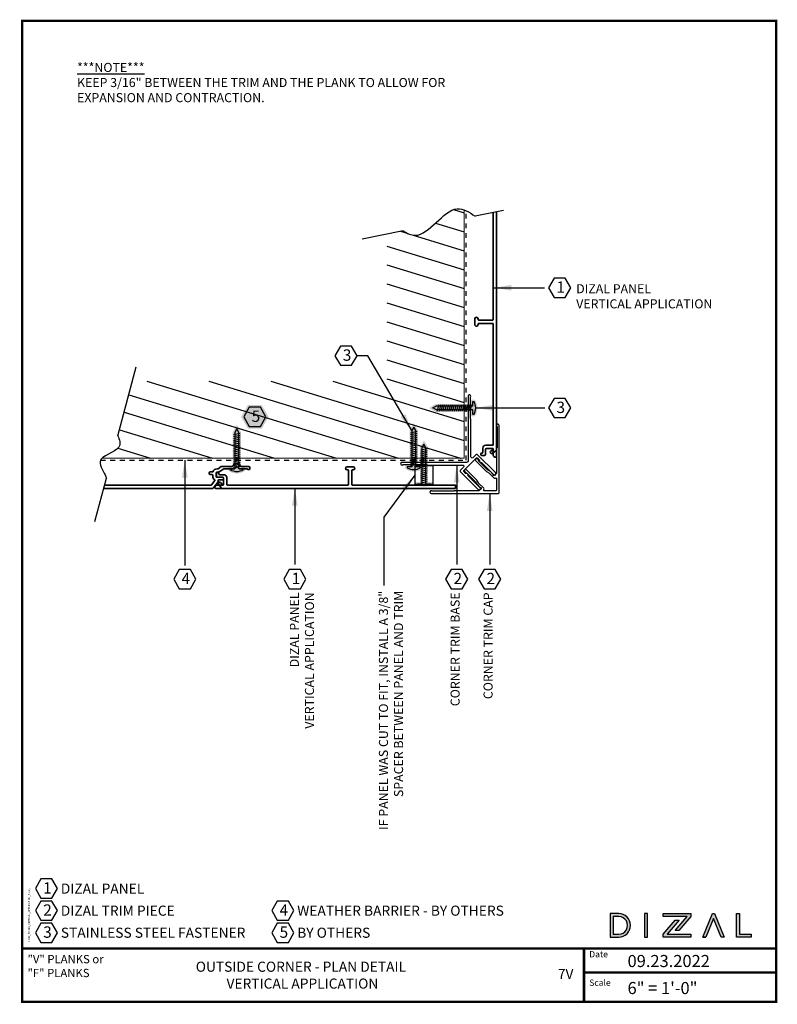
# Model space of a CAD drawing. Units: inches. Extents: x -116 to 283, y -32 to -11.
# Drawn here: x 20 to 35, y -32 to -11 of the extents above; entities that cross this region are included whole.
import ezdxf

# ---------------------------------------------------------------- set-up
doc = ezdxf.new("R2010")
doc.units = ezdxf.units.IN
doc.header["$LTSCALE"] = 0.3
doc.header["$MEASUREMENT"] = 0
doc.linetypes.add('HIDDEN', pattern=[0.375, 0.25, -0.125])
for name, color, linetype in [('A-TEXT', 18, 'Continuous'), ('Clip', 172, 'Continuous'), ('DIZAL_LOGO', 1, 'Continuous'), ('FASTENER', 1, 'Continuous'), ('Title Block', 7, 'Continuous')]:
    doc.layers.add(name, color=color, linetype=linetype)
for name, color, linetype, lineweight in [('DIZAL F PROFILE', 4, 'Continuous', 35), ('DIZAL V PROFILE', 4, 'Continuous', 35), ('Panel', 4, 'Continuous', 35)]:
    doc.layers.add(name, color=color, linetype=linetype, lineweight=lineweight)
doc.styles.add('Roman', font='romans')
doc.dimstyles.get("Standard").update_dxf_attribs({"dimtxt": 0.18, "dimasz": 0.18, "dimexe": 0.18, "dimexo": 0.0625, "dimgap": 0.09, "dimtad": 0, "dimtih": 1, "dimtoh": 1, "dimdec": 4, "dimzin": 0, "dimdsep": 46, "dimlunit": 4, "dimtxsty": 'Standard', "dimcen": 0.09, "dimadec": 0, "dimazin": 0, "dimtfac": 1, "dimtdec": 4, "dimtofl": 0, "dimtmove": 0, "dimatfit": 3, "dimfxl": 0, "dimtolj": 1, "dimtzin": 0, "dimarcsym": 0})

# ---------------------------------------------------------------- blocks, each defined once
blk = doc.blocks.new('A$C4133f753')
h = blk.add_hatch(color=7)
h.dxf.hatch_style = 1
h.paths.add_polyline_path([(0.174, 0.131), (0.082, 0.131), (0.082, 0.854), (0, 0.996), (-0.082, 0.854), (-0.082, 0.131), (-0.174, 0.131), (-0.174, 0.051, 0.326432), (0.174, 0.051)])
at = {"layer": 'FASTENER'}
for p, q in [((-0.068, 0.799), (0.068, 0.828)), ((-0.068, 0.759), (0.068, 0.788)), ((-0.068, 0.718), (0.068, 0.748)), ((-0.068, 0.678), (0.068, 0.708)), ((-0.068, 0.638), (0.068, 0.668)), ((-0.068, 0.598), (0.068, 0.628)), ((-0.068, 0.558), (0.068, 0.588)), ((-0.068, 0.518), (0.068, 0.548)), ((-0.068, 0.478), (0.068, 0.508)), ((-0.068, 0.438), (0.068, 0.467)), ((-0.068, 0.398), (0.068, 0.427)), ((-0.068, 0.358), (0.068, 0.387)), ((-0.068, 0.317), (0.068, 0.347)), ((-0.068, 0.277), (0.068, 0.307)), ((-0.068, 0.237), (0.068, 0.267)), ((-0.068, 0.197), (0.068, 0.227)), ((-0.068, 0.157), (0.068, 0.187)), ((-0.068, 0.117), (0.068, 0.147))]:
    blk.add_line(p, q, dxfattribs=at)
blk.add_lwpolyline([(-0.042, 0.843), (-0.042, 0.091), (-0.134, 0.091), (-0.134, 0.073, 0.283995), (0.134, 0.073), (0.134, 0.091), (0.042, 0.091), (0.042, 0.843), (0, 0.916)], format="xyb", close=True, dxfattribs=at)
blk = doc.blocks.new('A$Cbf744de9')
at = {"layer": 'Clip', "linetype": 'Continuous'}
blk.add_lwpolyline([(-0.137, 0.055), (-0.225, 0.055, 0.414214), (-0.25, 0.03), (-0.25, -0.489, 1), (-0.195, -0.489), (-0.195, -0.143, -0.131652), (-0.193, -0.135), (-0.177, -0.107, 0.46912), (-0.185, -0.086, -0.317837), (-0.195, -0.072), (-0.195, -0.01, -0.414214), (-0.185, 0), (0.185, 0, -0.414214), (0.195, -0.01), (0.195, -0.072, -0.317837), (0.185, -0.086, 0.46912), (0.177, -0.107), (0.193, -0.135, -0.131652), (0.195, -0.143), (0.195, -0.489, 1), (0.25, -0.489), (0.25, 0.03, 0.414214), (0.225, 0.055), (0.137, 0.055, -0.668179), (0.12, 0.098), (0.665, 0.643, 0.182676), (0.674, 0.662, -0.182676), (0.677, 0.669), (0.816, 0.808, 0.250765), (0.818, 0.817), (0.818, 0.818, -0.535185), (0.83, 0.83), (0.831, 0.83, 0.250765), (0.84, 0.832), (0.983, 0.975, -0.189103), (0.99, 0.978, 1.466405), (0.969, 1.025), (0.021, 0.077, -0.414214), (-0.021, 0.077), (-0.969, 1.025, 1.466405), (-0.99, 0.978, -0.189103), (-0.983, 0.975), (-0.84, 0.832, 0.250765), (-0.831, 0.83), (-0.83, 0.83, -0.535185), (-0.818, 0.818), (-0.818, 0.817, 0.250765), (-0.816, 0.808), (-0.677, 0.669, -0.182676), (-0.674, 0.662, 0.182676), (-0.665, 0.643), (-0.12, 0.098, -0.668179)], format="xyb", close=True, dxfattribs=at)
blk = doc.blocks.new('A$Cfa4bb317')
at = {"layer": 'Clip', "linetype": 'Continuous'}
blk.add_lwpolyline([(0.423, -0.614), (0.196, -0.387, 0.065543), (0.193, -0.385), (0.147, -0.358, -0.065543), (0.143, -0.356), (0.039, -0.251, 0.350398), (0.008, -0.248, -0.590465), (-0.015, -0.235), (-0.015, 0, -0.414214), (0, 0.015), (0.235, 0.015, -0.590465), (0.248, -0.008, 0.350398), (0.251, -0.039), (0.356, -0.143, -0.065543), (0.358, -0.147), (0.385, -0.193, 0.065543), (0.387, -0.196), (0.614, -0.423, 0.767327), (0.646, -0.404), (0.635, -0.362, 0.57735), (0.61, -0.355), (0.606, -0.359), (0.419, -0.172, -0.065543), (0.417, -0.169), (0.39, -0.122, 0.065543), (0.388, -0.119), (0.327, -0.058, 0.213422), (0.316, -0.054, -0.6885), (0.304, -0.028), (0.343, 0.011, -0.198912), (0.354, 0.015), (0.849, 0.015, 0.182676), (0.868, 0.022, -0.182676), (0.875, 0.025), (1.309, 0.025, -0.189103), (1.316, 0.022, 1.466405), (1.335, 0.07), (-0.05, 0.07, 0.414214), (-0.07, 0.05), (-0.07, -1.335, 1.466405), (-0.022, -1.316, -0.189103), (-0.025, -1.309), (-0.025, -0.875, -0.182676), (-0.022, -0.868, 0.182676), (-0.015, -0.849), (-0.015, -0.354, -0.198912), (-0.011, -0.343), (0.028, -0.304, -0.6885), (0.054, -0.316, 0.213422), (0.058, -0.327), (0.119, -0.388, 0.065543), (0.122, -0.39), (0.169, -0.417, -0.065543), (0.172, -0.419), (0.359, -0.606), (0.355, -0.61, 0.57735), (0.362, -0.635), (0.404, -0.646, 0.767327)], format="xyb", close=True, dxfattribs=at)
blk = doc.blocks.new('A$Cac6f88e7')
h = blk.add_hatch(color=7)
h.dxf.hatch_style = 1
h.paths.add_polyline_path([(0.285, 0), (0.143, 0.247), (-0.143, 0.247), (-0.285, 0), (-0.143, -0.247), (0.143, -0.247)])
blk.add_lwpolyline([(-0.115, 0.199), (-0.229, 0), (-0.115, -0.199), (0.115, -0.199), (0.229, 0), (0.115, 0.199)], close=True)
at = {"insert": (-0.067, 0.13), "char_height": 0.23437, "attachment_point": 1}
blk.add_mtext_dynamic_manual_height_columns('{\\fArial|b0|i0|c0|p34;5}', width=0.12433, gutter_width=1.5, heights=[-0.238], dxfattribs=at)
blk = doc.blocks.new('A$C78b300ec')
h = blk.add_hatch(color=7)
h.dxf.hatch_style = 1
edge = h.paths.add_edge_path()
edge.add_line((0.174, 0.04), (0.082, 0.04))
edge.add_line((0.082, 0.04), (0.082, 0.763))
edge.add_line((0.082, 0.763), (0, 0.905))
edge.add_line((0, 0.905), (-0.082, 0.763))
edge.add_line((-0.082, 0.763), (-0.082, 0.04))
edge.add_line((-0.082, 0.04), (-0.174, 0.04))
edge.add_line((-0.174, 0.04), (-0.174, -0.02))
edge.add_arc((0.016, 0.535), 0.586, 251.0995, 285.6033)
edge.add_line((0.174, -0.03), (0.174, 0.04))
at = {"layer": 'FASTENER'}
for p, q in [((-0.068, 0.707), (0.068, 0.737)), ((-0.068, 0.667), (0.068, 0.697)), ((-0.068, 0.627), (0.068, 0.657)), ((-0.068, 0.587), (0.068, 0.617)), ((-0.068, 0.547), (0.068, 0.577)), ((-0.068, 0.507), (0.068, 0.537)), ((-0.068, 0.467), (0.068, 0.497)), ((-0.068, 0.427), (0.068, 0.457)), ((-0.068, 0.387), (0.068, 0.416)), ((-0.068, 0.347), (0.068, 0.376)), ((-0.068, 0.306), (0.068, 0.336)), ((-0.068, 0.266), (0.068, 0.296)), ((-0.068, 0.226), (0.068, 0.256)), ((-0.068, 0.186), (0.068, 0.216)), ((-0.068, 0.146), (0.068, 0.176)), ((-0.068, 0.106), (0.068, 0.136)), ((-0.068, 0.066), (0.068, 0.096)), ((-0.068, 0.026), (0.068, 0.056))]:
    blk.add_line(p, q, dxfattribs=at)
blk.add_lwpolyline([(-0.042, 0.752), (-0.042, 0), (-0.134, 0), (-0.134, -0.018, 0.076111), (0.134, -0.018), (0.134, 0), (0.042, 0), (0.042, 0.752), (0, 0.825)], format="xyb", close=True, dxfattribs=at)
blk = doc.blocks.new('A$C8fc46afb')
at = {"layer": 'A-TEXT', "insert": (1.138, -0.868), "char_height": 0.1875, "attachment_point": 1}
blk.add_mtext_dynamic_manual_height_columns('\\A1;{\\fArial|b1|i0|c0|p34;\\L***NOTE***\\P\\fArial|b0|i0|c0|p34;\\lKEEP 3/16\\H1x;" BETWEEN THE TRIM AND THE PLANK TO ALLOW FOR EXPANSION AND CONTRACTION. }', width=8.19403, gutter_width=2, heights=[-0.826], dxfattribs=at)
blk = doc.blocks.new('A$Ce3c5927c')
h = blk.add_hatch(color=7)
h.dxf.hatch_style = 1
h.paths.add_polyline_path([(-0.728, -0.122), (-0.641, -0.122, 1), (-0.641, 0.122), (-0.728, 0.122)])
h.paths.add_polyline_path([(-0.699, 0.092), (-0.641, 0.092, -1), (-0.641, -0.092), (-0.699, -0.092)], flags=16)
h = blk.add_hatch(color=7)
h.dxf.hatch_style = 1
h.paths.add_polyline_path([(-0.641, 0.122), (-0.728, 0.122), (-0.728, -0.122), (-0.641, -0.122, 1)])
h.paths.add_polyline_path([(-0.641, -0.092), (-0.699, -0.092), (-0.699, 0.092), (-0.641, 0.092, -1.001138)], flags=16)
h = blk.add_hatch(color=7)
h.dxf.hatch_style = 1
h.paths.add_polyline_path([(-0.373, -0.122), (-0.344, -0.122), (-0.344, 0.122), (-0.373, 0.122)])
h = blk.add_hatch(color=7)
h.dxf.hatch_style = 1
h.paths.add_polyline_path([(0.106, 0.093), (0.106, 0.122), (-0.18, 0.122), (-0.18, 0.092), (0.067, 0.092), (-0.057, -0.054), (-0.019, -0.054)])
h = blk.add_hatch(color=7)
h.dxf.hatch_style = 1
h.paths.add_polyline_path([(0.23, -0.122), (0.261, -0.122), (0.339, 0.07), (0.418, -0.122), (0.449, -0.122), (0.35, 0.122), (0.329, 0.122)])
h = blk.add_hatch(color=7)
h.dxf.hatch_style = 1
h.paths.add_polyline_path([(0.609, 0.122), (0.579, 0.122), (0.579, -0.122), (0.728, -0.122), (0.728, -0.092), (0.609, -0.092)])
h = blk.add_hatch(color=7)
h.dxf.hatch_style = 1
h.paths.add_polyline_path([(-0.141, -0.092), (-0.017, 0.054), (-0.056, 0.054), (-0.18, -0.092), (-0.18, -0.122), (0.106, -0.122), (0.106, -0.092)])
at = {"layer": 'DIZAL_LOGO'}
for points in [[(-0.728, -0.122), (-0.641, -0.122, 1), (-0.641, 0.122), (-0.728, 0.122)], [(-0.641, -0.092, 1.001138), (-0.641, 0.092), (-0.699, 0.092), (-0.699, -0.092)]]:
    blk.add_lwpolyline(points, format="xyb", close=True, dxfattribs=at)
for points in [[(-0.373, -0.122), (-0.344, -0.122), (-0.344, 0.122), (-0.373, 0.122)], [(0.067, 0.092), (-0.18, 0.092), (-0.18, 0.122), (0.106, 0.122), (0.106, 0.093), (-0.019, -0.054), (-0.057, -0.054)], [(0.728, -0.122), (0.579, -0.122), (0.579, 0.122), (0.609, 0.122), (0.609, -0.092), (0.728, -0.092)], [(0.106, -0.122), (-0.18, -0.122), (-0.18, -0.092), (-0.056, 0.054), (-0.017, 0.054), (-0.141, -0.092), (0.106, -0.092)]]:
    blk.add_lwpolyline(points, close=True, dxfattribs=at)
blk.add_lwpolyline([(0.23, -0.122), (0.261, -0.122), (0.23, -0.122), (0.329, 0.122), (0.35, 0.122), (0.449, -0.122), (0.418, -0.122), (0.339, 0.07), (0.261, -0.122)], dxfattribs=at)
blk = doc.blocks.new('A$C14357')
at = {"layer": 'A-TEXT', "attachment_point": 1}
for s, insert, char_height, width in [('{\\fArial|b0|i0|c0|p34;"V" PLANKS or\\P"F" PLANKS}', (-15.488, 0.995), 0.17188, 2.06123), ('{\\fArial|b0|i0|c0|p34;09.23.2022}', (-3.074, 0.995), 0.25, 1.73511)]:
    blk.add_mtext(s, dxfattribs=dict(at, insert=insert, char_height=char_height, width=width))

msp = doc.modelspace()

# ---------------------------------------------------------------- hatches: boundary and pattern name
h = msp.add_hatch()
h.set_pattern_fill('ANSI31', color=256, scale=3, angle=118)
h.set_pattern_definition([(163, (-69.14574, 0.8164), (-0.1096394, -0.3586143), [])])
edge = h.paths.add_edge_path()
edge.add_spline(control_points=[(28.73416, -15.32331), (28.68732, -15.30663), (28.33745, -15.24385), (27.9408, -15.99009), (27.55756, -15.81038), (27.47491, -15.75533)], knot_values=[0.10290606, 0.10290606, 0.10290606, 0.10290606, 0.18064128, 0.68810811, 0.82641699, 0.82641699, 0.82641699, 0.82641699], degree=3, periodic=0)
edge.add_line((27.47491, -15.75533), (27.13397, -15.82384))
edge.add_line((27.13397, -15.82384), (27.13397, -18.86783))
edge.add_line((27.13397, -18.86783), (21.87268, -18.86783))
edge.add_line((21.87268, -18.86783), (21.57016, -19.99684))
edge.add_spline(control_points=[(21.57016, -19.99684), (21.60369, -20.0674), (21.68255, -20.27703), (21.33217, -20.37286), (21.24449, -20.45913)], knot_values=[0.14889385, 0.14889385, 0.14889385, 0.14889385, 0.88521103, 1.83867763, 1.83867763, 1.83867763, 1.83867763], degree=3, periodic=0)
edge.add_line((21.24449, -20.45913), (28.73416, -20.45913))
edge.add_line((28.73416, -20.45913), (28.73416, -15.32331))

# ---------------------------------------------------------------- linework, layer by layer
at = {"color": 4, "linetype": 'HIDDEN', "lineweight": 25}
for p, q in [((28.77687, -20.50183), (28.77687, -15.34068)), ((21.21255, -20.50183), (28.77687, -20.50183))]:
    msp.add_line(p, q, dxfattribs=at)
for p, q in [((29.55203, -15.33797), (28.96482, -15.45596)), ((27.47491, -15.75533), (26.62906, -15.92529)), ((21.57016, -19.99684), (21.95195, -18.572)), ((21.09678, -21.76355), (21.33537, -20.87311))]:
    msp.add_line(p, q)
at = {"const_width": 0.05}
msp.add_lwpolyline([(19.58985, -31.70046), (19.58985, -11.41527), (35.19078, -11.41527), (35.19078, -31.72545)], dxfattribs=at)
at = {"color": 4, "linetype": 'Continuous', "lineweight": 13}
msp.add_lwpolyline([(21.24449, -20.45913), (28.73416, -20.45913), (28.73416, -15.32331)], dxfattribs=at)
msp.add_lwpolyline([(28.0923, -20.99314), (28.0923, -20.61814), (27.7173, -20.61814), (27.7173, -20.99314)], close=True)
for points, knots in [([(27.47491, -15.75533), (27.55756, -15.81038), (27.9408, -15.99009), (28.40673, -15.11351), (28.83978, -15.36482), (28.96482, -15.45596)], [0.102906065, 0.102906065, 0.102906065, 0.102906065, 0.241214943, 0.748681773, 0.95278385, 0.95278385, 0.95278385, 0.95278385]), ([(21.57016, -19.99684), (21.60369, -20.0674), (21.69388, -20.30716), (21.03191, -20.43484), (21.29357, -20.74149), (21.32598, -20.84417), (21.32902, -20.85379), (21.33217, -20.86345), (21.33537, -20.87311)], [0.14889385, 0.14889385, 0.14889385, 0.14889385, 0.88521103, 2.08149452, 2.86355742, 2.86355742, 2.86355742, 2.93681084, 2.93681084, 2.93681084, 2.93681084])]:
    msp.add_open_spline(points, degree=3, knots=knots)
at = {"layer": 'A-TEXT'}
msp.add_line((27.07203, -21.67864), (27.07203, -23.0903), dxfattribs=at)
for points in [[(30.59812, -16.73445), (30.48343, -16.93311), (30.59812, -17.13176), (30.82751, -17.13176), (30.9422, -16.93311), (30.82751, -16.73445)], [(26.17708, -18.13965), (26.06238, -18.3383), (26.17708, -18.53695), (26.40646, -18.53695), (26.52115, -18.3383), (26.40646, -18.13965)], [(30.59927, -19.22041), (30.48458, -19.41906), (30.59927, -19.61771), (30.82865, -19.61771), (30.94335, -19.41906), (30.82865, -19.22041)], [(22.84208, -22.7596), (22.72739, -22.95825), (22.84208, -23.1569), (23.07146, -23.1569), (23.18615, -22.95825), (23.07146, -22.7596)], [(25.11892, -22.7596), (25.00422, -22.95825), (25.11892, -23.1569), (25.3483, -23.1569), (25.46299, -22.95825), (25.3483, -22.7596)], [(28.46852, -22.7596), (28.35383, -22.95825), (28.46852, -23.1569), (28.6979, -23.1569), (28.81259, -22.95825), (28.6979, -22.7596)], [(29.15037, -22.7596), (29.03568, -22.95825), (29.15037, -23.1569), (29.37975, -23.1569), (29.49445, -22.95825), (29.37975, -22.7596)], [(19.97895, -29.15918), (19.86425, -29.35783), (19.97895, -29.55648), (20.20833, -29.55648), (20.32302, -29.35783), (20.20833, -29.15918)], [(19.97895, -29.6154), (19.86425, -29.81405), (19.97895, -30.01271), (20.20833, -30.01271), (20.32302, -29.81405), (20.20833, -29.6154)], [(24.86979, -29.6154), (24.7551, -29.81405), (24.86979, -30.01271), (25.09917, -30.01271), (25.21387, -29.81405), (25.09917, -29.6154)], [(19.97895, -30.07163), (19.86425, -30.27028), (19.97895, -30.46893), (20.20833, -30.46893), (20.32302, -30.27028), (20.20833, -30.07163)], [(24.86979, -30.07163), (24.7551, -30.27028), (24.86979, -30.46893), (25.09917, -30.46893), (25.21387, -30.27028), (25.09917, -30.07163)]]:
    msp.add_lwpolyline(points, close=True, dxfattribs=at)
at = {"layer": 'DIZAL F PROFILE'}
msp.add_lwpolyline([(28.55658, -21.01452), (28.55658, -21.08252)], dxfattribs=at)
at = {"layer": 'DIZAL V PROFILE', "linetype": 'Continuous'}
for p, q in [((29.33815, -15.38095), (29.33815, -17.59287)), ((29.40615, -20.285), (29.40615, -15.36729)), ((28.95715, -17.57712), (28.95715, -17.69662)), ((29.02515, -17.59287), (29.02515, -17.57712)), ((29.02515, -17.69662), (29.02515, -17.68087)), ((29.32815, -17.60287), (29.03515, -17.60287)), ((29.03515, -17.67087), (29.32815, -17.67087)), ((29.33815, -17.68087), (29.33815, -20.17935)), ((29.11215, -20.35043), (29.10015, -20.35043)), ((29.12215, -20.24935), (29.12215, -20.34043)), ((29.17615, -20.38443), (29.17615, -20.27735)), ((29.32815, -20.18935), (29.18215, -20.18935)), ((29.19615, -20.25735), (29.32815, -20.25735)), ((29.27974, -20.3447), (29.28794, -20.35604)), ((29.33401, -20.28075), (29.28422, -20.31677)), ((29.31587, -20.36052), (29.39787, -20.3012)), ((29.33815, -20.26735), (29.33815, -20.27265)), ((29.08015, -20.37043), (29.08015, -20.38443)), ((29.10015, -20.40443), (29.15615, -20.40443))]:
    msp.add_line(p, q, dxfattribs=at)
at = {"layer": 'DIZAL V PROFILE'}
msp.add_lwpolyline([(26.42165, -21.01452, -0.41421356), (26.41165, -21.00452), (26.41165, -20.71152, -0.41421356), (26.42165, -20.70152), (26.4374, -20.70152, 1), (26.4374, -20.63352), (26.3179, -20.63352, 1), (26.3179, -20.70152), (26.33365, -20.70152, -0.41421356), (26.34365, -20.71152), (26.34365, -21.00452, -0.41421356), (26.33365, -21.01452), (23.83517, -21.01452, -0.41421356), (23.82517, -21.00452), (23.82517, -20.85852, 0.41421356), (23.76517, -20.79852), (23.67409, -20.79852, -0.41421356), (23.66409, -20.78852), (23.66409, -20.77652, 0.41421356), (23.64409, -20.75652), (23.63009, -20.75652, 0.41421356), (23.61009, -20.77652), (23.61009, -20.83252, 0.41421356), (23.63009, -20.85252), (23.73717, -20.85252, -0.41421356), (23.75717, -20.87252), (23.75717, -21.00452, -0.41421356), (23.74717, -21.01452), (23.74187, -21.01452, -0.24061735), (23.73377, -21.01038), (23.69775, -20.96059, 0.41421356), (23.66982, -20.95611), (23.65848, -20.96432, 0.41421356), (23.65399, -20.99224), (23.71332, -21.07424, 0.24061735), (23.72952, -21.08252), (28.55658, -21.08252), (28.55658, -21.01452)], format="xyb", close=True, dxfattribs=at)
at = {"layer": 'DIZAL V PROFILE', "linetype": 'Continuous'}
for centre, radius, start, end in [((28.99115, -17.57712), 0.034, 0, 180), ((28.99115, -17.69662), 0.034, 180, 0), ((29.03515, -17.59287), 0.01, 180, 270), ((29.03515, -17.68087), 0.01, 90, 180), ((29.32815, -17.59287), 0.01, 270, 360), ((29.32815, -17.68087), 0.01, 0, 90), ((29.10015, -20.37043), 0.02, 90, 180), ((29.11215, -20.34043), 0.01, 270, 0), ((29.18215, -20.24935), 0.06, 90, 180), ((29.19615, -20.27735), 0.02, 90, 180), ((29.29594, -20.33298), 0.02, 125.883306, 215.883306), ((29.30415, -20.34432), 0.02, 215.883306, 305.883306), ((29.32815, -20.17935), 0.01, 270, 360), ((29.32815, -20.26735), 0.01, 0, 90), ((29.32815, -20.27265), 0.01, 305.883306, 0), ((29.38615, -20.285), 0.02, 305.883306, 0), ((29.10015, -20.38443), 0.02, 180, 270), ((29.15615, -20.38443), 0.02, 270, 0)]:
    msp.add_arc(centre, radius, start, end, dxfattribs=at)
at = {"layer": 'Panel', "linetype": 'Continuous'}
for points in [[(29.33815, -15.38095), (29.33815, -17.59287, -0.41421356), (29.32815, -17.60287), (29.03515, -17.60287, -0.41421356), (29.02515, -17.59287), (29.02515, -17.57712, 1), (28.95715, -17.57712), (28.95715, -17.69662, 1), (29.02515, -17.69662), (29.02515, -17.68087, -0.41421356), (29.03515, -17.67087), (29.32815, -17.67087, -0.41421356), (29.33815, -17.68087), (29.33815, -20.17935, -0.41421356), (29.32815, -20.18935), (29.18215, -20.18935, 0.41421356), (29.12215, -20.24935), (29.12215, -20.34043, -0.41421356), (29.11215, -20.35043), (29.10015, -20.35043, 0.41421356), (29.08015, -20.37043), (29.08015, -20.38443, 0.41421356), (29.10015, -20.40443), (29.15615, -20.40443, 0.41421356), (29.17615, -20.38443), (29.17615, -20.27735, -0.41421356), (29.19615, -20.25735), (29.32815, -20.25735, -0.41421356), (29.33815, -20.26735), (29.33815, -20.39928, 0.24061735), (29.34643, -20.41548), (29.37443, -20.43574, 0.61210062), (29.40615, -20.41953), (29.40615, -15.36729)], [(21.27926, -21.08252), (23.52816, -21.08252, 0.24061735), (23.55247, -21.0701), (23.64363, -20.94409, 0.15786253), (23.64743, -20.93237), (23.64743, -20.91608, -0.41421356), (23.65743, -20.90608), (23.73717, -20.90608, 0.41421356), (23.75717, -20.88608), (23.75717, -20.87252, 0.41421356), (23.73717, -20.85252), (23.62409, -20.85252, -0.41421356), (23.60409, -20.83252), (23.60409, -20.76652, -0.41421356), (23.62409, -20.74652), (23.64144, -20.74652, 0.15847209), (23.68261, -20.73314), (23.75372, -20.68143, -0.15847209), (23.7596, -20.67952), (23.97133, -20.67952, 0.19891237), (23.98547, -20.67366), (24.02446, -20.63467, -0.41421356), (24.03825, -20.63467), (24.07724, -20.67366, 0.19891237), (24.09138, -20.67952), (24.24431, -20.67952, -0.22773508), (24.25212, -20.68327, 0.70881151), (24.30554, -20.66452), (24.30554, -20.65852, 0.41421356), (24.27554, -20.62852), (24.13385, -20.62852, -0.41421356), (24.09385, -20.58852), (24.09385, -20.58602, 0.41421356), (24.07385, -20.56602), (23.98885, -20.56602, 0.41421356), (23.96885, -20.58602), (23.96885, -20.58852, -0.41421356), (23.92885, -20.62852), (23.71737, -20.62852, 0.15847209), (23.70561, -20.63234), (23.64472, -20.67661, -0.15847209), (23.63884, -20.67852), (23.62427, -20.67852, 0.31002898), (23.54031, -20.73612, -0.31002898), (23.53098, -20.74252), (23.48317, -20.74252, 0.41421356), (23.46317, -20.76252), (23.46317, -20.77608, 0.41421356), (23.48317, -20.79608), (23.51609, -20.79608, -0.41421356), (23.53609, -20.81608), (23.53609, -20.83131, 0.24675877), (23.57504, -20.90543, -0.42102177), (23.57747, -20.91953), (23.51175, -21.01038, -0.24061735), (23.50365, -21.01452), (21.29748, -21.01452)], [(28.55658, -21.01452), (26.42165, -21.01452, -0.41421356), (26.41165, -21.00452), (26.41165, -20.71152, -0.41421356), (26.42165, -20.70152), (26.4374, -20.70152, 1), (26.4374, -20.63352), (26.3179, -20.63352, 1), (26.3179, -20.70152), (26.33365, -20.70152, -0.41421356), (26.34365, -20.71152), (26.34365, -21.00452, -0.41421356), (26.33365, -21.01452), (23.83517, -21.01452, -0.41421356), (23.82517, -21.00452), (23.82517, -20.85852, 0.41421356), (23.76517, -20.79852), (23.67409, -20.79852, -0.41421356), (23.66409, -20.78852), (23.66409, -20.77652, 0.41421356), (23.64409, -20.75652), (23.63009, -20.75652, 0.41421356), (23.61009, -20.77652), (23.61009, -20.83252, 0.41421356), (23.63009, -20.85252), (23.73717, -20.85252, -0.41421356), (23.75717, -20.87252), (23.75717, -21.00452, -0.41421356), (23.74717, -21.01452), (23.61524, -21.01452, 0.24061735), (23.59904, -21.0228), (23.57878, -21.0508, 0.61210062), (23.59499, -21.08252), (28.55658, -21.08252)]]:
    msp.add_lwpolyline(points, format="xyb", dxfattribs=at)
at = {"layer": 'Title Block'}
msp.add_line((19.58985, -30.59447), (35.19078, -30.59447), dxfattribs=at)
at = {"layer": 'Title Block', "const_width": 0.05}
for points in [[(19.58985, -30.59447), (35.19078, -30.59447)], [(31.21564, -30.59447), (31.21564, -31.72545)], [(31.19078, -31.09447), (35.19078, -31.09447)], [(19.56533, -31.70046), (35.19078, -31.70046)]]:
    msp.add_lwpolyline(points, dxfattribs=at)

# ---------------------------------------------------------------- block references
for name, p in [('A$C8fc46afb', (19.58985, -11.41527)), ('A$C78b300ec', (27.9048, -20.99314)), ('A$C14357', (35.19078, -31.72545))]:
    msp.add_blockref(name, p)
for name, p, rotation in [('A$Cbf744de9', (28.85939, -20.58435), 45), ('A$Cfa4bb317', (29.39115, -21.11633), 180)]:
    msp.add_blockref(name, p, dxfattribs=dict(rotation=rotation))
at = {"layer": 'A-TEXT'}
msp.add_blockref('A$Cac6f88e7', (24.40583, -19.60273), dxfattribs=at)
at = {"layer": 'Clip', "xscale": -1, "rotation": 90}
msp.add_blockref('A$C4133f753', (29.00414, -19.41906), dxfattribs=at)
at = {"layer": 'Clip'}
for p in [(27.6941, -20.7291), (24.03135, -20.76687)]:
    msp.add_blockref('A$C4133f753', p, dxfattribs=at)
at = {"layer": 'DIZAL_LOGO', "xscale": 1.999999997108962, "yscale": 1.999999997108962, "zscale": 1.999999997108962}
msp.add_blockref('A$Ce3c5927c', (33.21564, -30.1183), dxfattribs=at)

# ---------------------------------------------------------------- texts
at = {"insert": (19.76346, -30.46987), "char_height": 0.0375, "width": 1.4825, "attachment_point": 7, "rotation": 90, "style": 'Roman'}
msp.add_mtext('DIZAL_SIDING_VERTICAL_APPLICATION_F.dwg', dxfattribs=at)
at = {"layer": 'A-TEXT', "style": 'Roman'}
for s, p in [('Date', (31.32349, -30.77967)), ('Scale', (31.32349, -31.36807))]:
    msp.add_text(s, height=0.13, dxfattribs=at).set_placement(p)
at = {"layer": 'A-TEXT'}
for s, width, gutter_width, heights, insert, char_height, attachment_point in [('{\\fArial|b1|i0|c0|p34;1}', 0.1243275, 1.5, [-0.23533], (30.6459, -16.80304), 0.234375, 1), ('{\\fArial|b1|i0|c0|p34;DIZAL PANEL \\PVERTICAL APPLICATION}', 4.3296608, 2, [-0.50639], (31.05478, -16.85948), 0.1875, 1), ('{\\fArial|b0|i0|c0|p34;3}', 5.8786866, 1.5, [-0.23949], (26.22485, -18.20823), 0.234375, 1), ('{\\fArial|b0|i0|c0|p34;3}', 5.8786866, 1.5, [-0.23949], (30.64704, -19.28899), 0.234375, 1), ('{\\fArial|b0|i0|c0|p34;4}', 5.8786866, 1.5, [-0.23437], (22.88985, -22.82818), 0.234375, 1), ('{\\fArial|b1|i0|c0|p34;1}', 0.131202, 1.5, [-0.23533], (25.16669, -22.82818), 0.234375, 1), ('{\\fArial|b0|i0|c0|p34;2}', 5.8786866, 1.5, [-0.23533], (28.51629, -22.82818), 0.234375, 1), ('{\\fArial|b0|i0|c0|p34;2}', 5.8786866, 1.5, [-0.23533], (29.19814, -22.82818), 0.234375, 1), ('{\\fArial|b0|i0|c0|p34;1}', 5.8786866, 1.5, [-0.23533], (20.02672, -29.22776), 0.234375, 1), ('{\\fArial|b0|i0|c0|p34;DIZAL PANEL}', 5.8786866, 1.5, [-0.2091], (20.39176, -29.35783), 0.2089528, 4), ('{\\fArial|b0|i0|c0|p34;2}', 5.8786866, 1.5, [-0.23533], (20.02672, -29.68399), 0.234375, 1), ('{\\fArial|b0|i0|c0|p34;DIZAL TRIM PIECE}', 5.8786866, 1.5, [-0.21608], (20.39176, -29.81405), 0.2089528, 4), ('{\\fArial|b0|i0|c0|p34;4}', 0.1686125, 1.5, [-0.23437], (24.91756, -29.68399), 0.234375, 1), ('{\\fArial|b0|i0|c0|p34;WEATHER BARRIER - BY OTHERS}', 5.8786866, 1.5, [-0.21622], (25.2826, -29.81405), 0.2089528, 4), ('{\\fArial|b0|i0|c0|p34;3}', 5.8786866, 1.5, [-0.23949], (20.02672, -30.14021), 0.234375, 1), ('{\\fArial|b0|i0|c0|p34;STAINLESS STEEL FASTENER}', 5.8786866, 1.5, [-0.21608], (20.39176, -30.27028), 0.2089528, 4), ('{\\fArial|b0|i0|c0|p34;5}', 0.1686125, 1.5, [-0.23837], (24.91756, -30.14021), 0.234375, 1), ('{\\fArial|b0|i0|c0|p34;BY OTHERS}', 5.8786866, 1.5, [-0.21622], (25.2826, -30.27028), 0.2089528, 4), ('{\\fArial|b1|i0|c0|p34;OUTSIDE CORNER - PLAN DETAIL  VERTICAL APPLICATION}', 5.2752374, 1.67162, [-0.5679], (25.39049, -31.14746), 0.2089528, 5), ('{\\fArial|b0|i0|c0|p34;7V}', 1.7782772, 0.25, [-0.20895], (30.99764, -31.12218), 0.2089528, 6), ('{\\fArial|b0|i0|c0|p34;6" = 1\'-0"}', 3.7378411, 2, [-0.25529], (32.11695, -31.28947), 0.25, 1)]:
    msp.add_mtext_dynamic_manual_height_columns(s, width=width, gutter_width=gutter_width, heights=heights, dxfattribs=dict(at, insert=insert, char_height=char_height, attachment_point=attachment_point))
at = {"layer": 'A-TEXT', "char_height": 0.1875, "rotation": 90}
for s, width, heights, insert, attachment_point in [('{\\fArial|b1|i0|c0|p34;DIZAL PANEL \\PVERTICAL APPLICATION}', 4.3296608, [-0.50639], (25.12982, -23.23317), 3), ('\\A1;{\\fArial|b0|i0|c0|p34;IF PANEL WAS CUT TO FIT, INSTALL A 3/8" SPACER BETWEEN PANEL AND TRIM}', 5.5263103, [-0.50972], (27.47321, -23.20048), 9), ('{\\fArial|b1|i0|c0|p34;CORNER TRIM BASE}', 4.3296608, [-0.19402], (28.45577, -23.23317), 3), ('{\\fArial|b1|i0|c0|p34;CORNER TRIM CAP}', 4.3296608, [-0.19389], (29.13762, -23.23317), 3)]:
    msp.add_mtext_dynamic_manual_height_columns(s, width=width, gutter_width=2, heights=heights, dxfattribs=dict(at, insert=insert, attachment_point=attachment_point))

# ---------------------------------------------------------------- leaders
at = {"layer": 'A-TEXT'}
for points, override in [([(29.35502, -16.93311), (30.40166, -16.93311)], {"dimscale": 2, "dimgap": 0.09, "dimtad": 0}), ([(27.65215, -19.88778), (26.7446, -18.3383), (26.52115, -18.3383)], {"dimscale": 2}), ([(28.96759, -19.41674), (30.21101, -19.41674), (30.4028, -19.41906)], {"dimscale": 2}), ([(22.95677, -20.50188), (22.95677, -22.67338)], {"dimscale": 2}), ([(28.58326, -20.59988), (28.58326, -22.65771)], {"dimscale": 2, "dimgap": 0.09, "dimtad": 0}), ([(27.7173, -20.80564), (27.07203, -21.67864)], {"dimscale": 2, "dimgap": 0.09, "dimtad": 0}), ([(25.23361, -21.08252), (25.23361, -22.65771)], {"dimscale": 2, "dimgap": 0.09, "dimtad": 0}), ([(29.26511, -21.18633), (29.26511, -22.65771)], {"dimscale": 2, "dimgap": 0.09, "dimtad": 0})]:
    msp.add_leader(points, dimstyle='Standard', override=override, dxfattribs=at)

doc.saveas('drawing.dxf')
